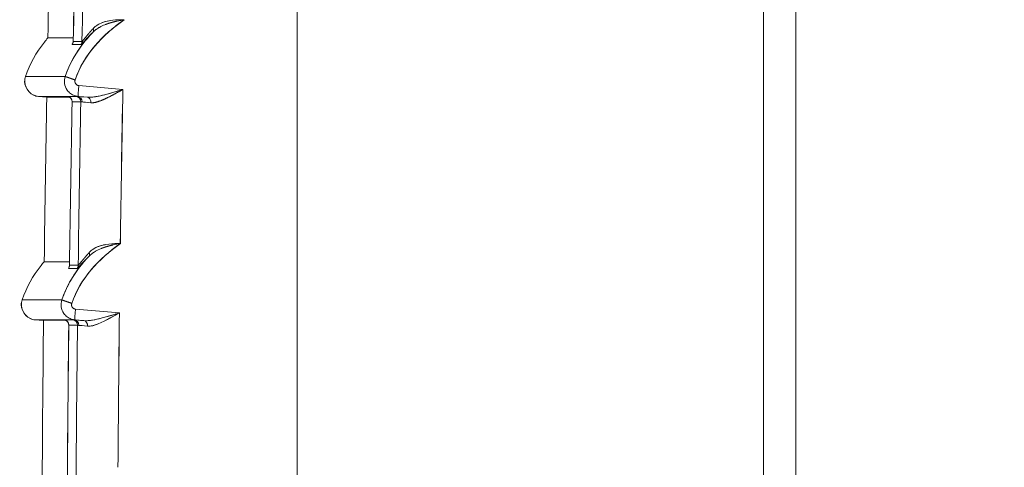
# Model space of a CAD drawing. Units: inches. Extents: x -242 to 598, y 2 to 596.
# Drawn here: x 248 to 293, y 232 to 253 of the extents above; entities that cross this region are included whole.
import ezdxf

# ---------------------------------------------------------------- set-up
doc = ezdxf.new("R2010")
doc.units = ezdxf.units.IN
doc.header["$MEASUREMENT"] = 0
doc.layers.add('Dimensions', color=7, linetype='Continuous')
doc.styles.get("Standard").update_dxf_attribs({"font": 'romans.shx', "width": 0.8})
doc.dimstyles.new('SLDDIMSTYLE2', dxfattribs={"dimscale": 5, "dimtxt": 1.28, "dimasz": 1.5, "dimexe": 1, "dimexo": 1, "dimgap": 0.926042, "dimtad": 1, "dimdec": 0, "dimrnd": 1e-09, "dimzin": 12, "dimdsep": 46, "dimtxsty": 'Standard', "dimcen": 2, "dimadec": 0, "dimazin": 3, "dimtfac": 1, "dimtdec": 0, "dimtmove": 0, "dimatfit": 0, "dimfxl": 1, "dimfrac": 2, "dimtolj": 1, "dimtzin": 12, "dimarcsym": 0})

# ---------------------------------------------------------------- blocks, each defined once
blk = doc.blocks.new('*D5')
at = {"layer": 'Defpoints', "color": 0, "transparency": 16777216}
for p in [(260.367, 296.355), (250.266, 146.696), (333.315, 146.696)]:
    blk.add_point(p, dxfattribs=at)
at = {"layer": 'Dimensions', "color": 0, "lineweight": -2, "transparency": 16777216}
for p, q in [((265.367, 296.355), (338.315, 296.355)), ((333.315, 288.855), (333.315, 154.196)), ((255.266, 146.696), (338.315, 146.696))]:
    blk.add_line(p, q, dxfattribs=at)
at = {"layer": 'Dimensions', "color": 0, "transparency": 16777216}
for points in [[(332.065, 288.855), (334.565, 288.855), (333.315, 296.355)], [(332.065, 154.196), (334.565, 154.196), (333.315, 146.696)]]:
    blk.add_solid(points, dxfattribs=at)
at = {"layer": 'Dimensions', "color": 0, "transparency": 16777216, "insert": (325.485, 221.526), "char_height": 6.4, "attachment_point": 5, "rotation": 90}
blk.add_mtext('\\A1;150', dxfattribs=at)
blk = doc.blocks.new('*D6')
at = {"layer": 'Defpoints', "color": 0, "transparency": 16777216}
for p in [(268.605, 282.814), (269.677, 160.247), (318.315, 160.247)]:
    blk.add_point(p, dxfattribs=at)
at = {"layer": 'Dimensions', "color": 0, "lineweight": -2, "transparency": 16777216}
for p, q in [((273.605, 282.814), (323.315, 282.814)), ((318.315, 275.314), (318.315, 167.747)), ((274.677, 160.247), (323.315, 160.247))]:
    blk.add_line(p, q, dxfattribs=at)
at = {"layer": 'Dimensions', "color": 0, "transparency": 16777216}
for points in [[(317.065, 275.314), (319.565, 275.314), (318.315, 282.814)], [(317.065, 167.747), (319.565, 167.747), (318.315, 160.247)]]:
    blk.add_solid(points, dxfattribs=at)
at = {"layer": 'Dimensions', "color": 0, "transparency": 16777216, "insert": (310.485, 221.53), "char_height": 6.4, "attachment_point": 5, "rotation": 90}
blk.add_mtext('\\A1;123', dxfattribs=at)

msp = doc.modelspace()

# ---------------------------------------------------------------- linework, layer by layer
at = {"color": 7, "linetype": 'Continuous', "lineweight": 18, "extrusion": (0, 1, 0)}
for p, q in [((260.367, 292.367), (260.367, 152.079)), ((260.367, 152.079), (260.367, 292.367)), ((281.831, 270.123), (281.831, 161.849)), ((281.831, 161.849), (281.831, 270.123)), ((283.315, 270.123), (283.315, 161.849)), ((283.315, 270.123), (283.315, 161.849)), ((247.861, 250.099), (249.693, 250.099)), ((252.344, 249.499), (250.319, 249.676)), ((250.319, 249.676), (252.344, 249.499)), ((248.462, 249.179), (248.649, 249.163)), ((248.649, 249.163), (248.462, 249.179)), ((248.842, 249.146), (248.649, 249.163)), ((248.649, 249.163), (249.861, 249.163)), ((248.649, 249.163), (248.842, 249.146)), ((250.704, 249.143), (250.293, 249.179)), ((250.293, 249.179), (250.704, 249.143)), ((247.707, 239.822), (249.539, 239.822)), ((252.187, 239.223), (250.165, 239.4)), ((250.165, 239.4), (252.187, 239.223)), ((248.307, 238.903), (248.495, 238.886)), ((248.495, 238.886), (248.307, 238.903)), ((248.495, 238.886), (249.707, 238.886)), ((248.495, 238.886), (248.694, 238.869)), ((248.694, 238.869), (248.495, 238.886)), ((249.707, 238.886), (248.495, 238.886)), ((250.139, 238.903), (250.551, 238.867)), ((250.551, 238.867), (250.139, 238.903))]:
    msp.add_line(p, q, dxfattribs=at)
at = {"color": 7, "linetype": 'Continuous', "lineweight": 18, "extrusion": (0, 0, -1)}
for centre, major_axis, ratio, start_param, end_param in [((1744.987, 221.526), (47.52, 1494.473), 1, -1.582392, -1.577379), ((250.784, 252.301), (0.174, -0.179), 0.623434, -1.007423, -0.045551), ((249.814, 251.719), (0, -0.249), 0.999088, -1.551548, -0.922556), ((1743.022, 251.581), (-1494.373, -0.01), 0.000041, -0.048581, -0.042705), ((1744.682, 249.658), (-1496.033, 1.911), 0.000017, 0.042708, 0.048578), ((250.215, 251.719), (0, -0.249), 0.998821, -1.551648, -0.922864), ((1740.57, 221.526), (0, 1489.396), 0.999391, -1.55677, -1.552013), ((665.605, 249.179), (-417.143, 0), 0, -0.000008, 0.080369), ((249.762, 248.937), (-0.146, 0.201), 0.994287, 0.761949, 2.221672), ((1742.788, 249.186), (-1494.357, -0.003), 0.000004, 0.042712, 0.048588), ((249.788, 248.932), (-0.028, 0.246), 0.986536, 0.198319, 0.206653), ((1744.988, 221.526), (19.889, 1495.098), 1, -1.570796, -1.565769), ((1744.945, 251.101), (-1496.3, -2.167), 0.000061, -0.048572, -0.042705), ((250.162, 248.937), (-0.142, 0.204), 0.994202, 0.740186, 2.199505), ((250.23, 248.932), (0.005, -0.248), 0.968103, -3.035961, -1.526241), ((252.391, 248.74), (-1.983, 0.19), 0.004855, 0.252049, 0.699503), ((250.684, 248.896), (-0.018, -0.247), 0.765538, -3.126847, -1.604999), ((250.608, 242.002), (0.175, -0.178), 0.624228, -1.008921, -0.045786), ((249.641, 241.419), (0, -0.249), 0.999088, -1.558587, -0.927774), ((1742.849, 241.281), (-1494.371, -0.009), 0.000048, -0.048572, -0.0427), ((1744.662, 239.133), (-1496.186, 2.137), 0.000017, 0.042704, 0.048569), ((1745.005, 240.067), (-1496.479, 1.345), 0.000059, 0.042702, 0.048566), ((250.042, 241.418), (0, -0.249), 0.998821, -1.558687, -0.928095), ((665.403, 238.903), (-417.095, 0), 0, -0.000008, 0.080383), ((1742.634, 238.91), (-1494.357, -0.004), 0.000004, 0.042709, 0.048581), ((249.609, 238.66), (-0.147, 0.2), 0.994337, 0.763858, 2.218186), ((249.634, 238.656), (-0.03, 0.246), 0.987053, 0.20492, 0.215054), ((250.009, 238.661), (-0.142, 0.204), 0.994254, 0.741885, 2.195766), ((250.075, 238.656), (0.006, -0.248), 0.968904, -3.034212, -1.531227), ((250.531, 238.62), (-0.018, -0.247), 0.765419, -3.126912, -1.610243), ((1740.57, 221.526), (0, 1489.396), 0.999391, -1.563682, -1.558914), ((1744.989, 221.526), (-4.912, 1495.223), 1, -1.561097, -1.556054), ((1744.976, 239.665), (-1496.484, -1.008), 0.000025, -0.048564, -0.042701), ((252.238, 238.463), (1.984, -0.192), 0.004814, -2.893128, -2.442223)]:
    msp.add_ellipse(centre, major_axis=major_axis, ratio=ratio, start_param=start_param, end_param=end_param, dxfattribs=at)
at = {"color": 7, "linetype": 'Continuous', "lineweight": 18}
for centre, major_axis, ratio, start_param, end_param in [((1740.634, 221.526), (0, -1491.384), 0.999391, -1.596065, -1.591039), ((250.784, 252.301), (0.174, -0.179), 0.623434, 0.045551, 1.007423), ((249.814, 251.719), (0, 0.249), 0.999088, -2.219033, -1.590042), ((1744.988, 251.712), (-1496.29, 0.005), 0.000045, 0.042706, 0.048574), ((1744.822, 249.618), (-1496.123, 2.097), 0.000018, -0.048574, -0.042705), ((250.215, 251.719), (0, 0.249), 0.998821, -2.218729, -1.589945), ((1740.571, 221.526), (0, -1489.396), 0.999391, -1.589579, -1.584823), ((665.605, 249.179), (417.143, 0), 0, -3.221961, -3.141585), ((249.762, 248.937), (0.146, -0.201), 0.994287, 0.919915, 2.379637), ((249.788, 248.932), (0.028, -0.246), 0.986537, -3.348205, -3.339914), ((252.013, 248.988), (-2.233, 0.195), 0.003719, 0.160139, 0.167086), ((1745.088, 249.165), (-1496.443, -0.234), 0.000002, 0.042705, 0.048572), ((250.162, 248.937), (0.142, -0.204), 0.994202, 0.942088, 2.401407), ((250.23, 248.932), (-0.005, 0.248), 0.968103, -1.615352, -0.10563), ((1740.634, 221.526), (0, -1491.384), 0.999391, -1.589173, -1.584133), ((250.684, 248.896), (0.018, 0.247), 0.765538, -1.536593, -0.014745), ((250.608, 242.002), (0.175, -0.178), 0.624228, 0.045786, 1.008922), ((249.641, 241.419), (0, 0.249), 0.999088, -2.213813, -1.583001), ((1744.809, 239.083), (-1496.282, 2.333), 0.000018, -0.048565, -0.0427), ((250.042, 241.418), (0, 0.249), 0.998821, -2.213498, -1.582905), ((665.403, 238.903), (417.095, 0), 0, -3.221975, -3.141585), ((249.609, 238.66), (0.147, -0.2), 0.994337, 0.9234, 2.377728), ((249.634, 238.656), (0.03, -0.246), 0.987053, -3.356596, -3.346515), ((251.859, 238.711), (-2.232, 0.195), 0.003719, 0.156934, 0.165532), ((250.009, 238.661), (0.142, -0.204), 0.994254, 0.945827, 2.399708), ((250.075, 238.656), (-0.006, 0.248), 0.968904, -1.610365, -0.10738), ((250.531, 238.62), (0.018, 0.247), 0.76542, -1.53135, -0.014681), ((1740.571, 221.526), (0, -1489.396), 0.999391, -1.582679, -1.57791), ((1745.088, 238.909), (-1496.596, -0.253), 0.000002, 0.042701, 0.048563), ((1740.634, 221.526), (0, -1491.384), 0.999391, -1.582283, -1.577227)]:
    msp.add_ellipse(centre, major_axis=major_axis, ratio=ratio, start_param=start_param, end_param=end_param, dxfattribs=at)
for points, degree in [([(249.061, 259.423), (248.998, 256.906), (248.942, 254.388), (248.893, 251.871)], 3), ([(250.231, 259.206), (250.168, 256.71), (250.112, 254.213), (250.061, 251.717)], 3), ([(252.408, 252.71), (251.39, 251.988), (250.533, 251.075), (250.148, 249.939)], 3), ([(251.142, 252.446), (251.308, 252.559), (251.505, 252.624), (251.71, 252.661)], 3), ([(251.523, 252.481), (251.655, 252.534), (251.795, 252.578), (251.938, 252.614), (252.084, 252.646)], 4), ([(252.408, 252.71), (252.299, 252.691), (252.189, 252.67), (252.08, 252.646)], 3), ([(252.117, 252.703), (252.117, 252.703), (252.117, 252.703), (252.117, 252.703)], 3), ([(250.963, 252.128), (251.02, 252.185), (251.082, 252.237), (251.148, 252.285), (251.219, 252.328)], 4), ([(251.108, 252.253), (251.057, 252.214), (251.009, 252.172), (250.963, 252.128)], 3), ([(249.849, 251.871), (249.917, 251.871), (249.989, 251.871), (250.064, 251.871)], 3), ([(250.012, 251.568), (250.004, 251.568), (250.018, 251.597), (250.048, 251.642)], 3), ([(250.047, 251.641), (250.03, 251.614), (250.017, 251.592), (250.01, 251.577), (250.008, 251.568), (250.012, 251.568)], 5), ([(250.061, 251.717), (250.061, 251.715), (250.062, 251.714), (250.063, 251.714)], 3), ([(250.464, 251.714), (250.475, 251.714), (250.527, 251.776), (250.604, 251.87)], 3), ([(247.861, 250.099), (247.861, 250.099), (248.472, 250.099), (249.693, 250.099)], 3), ([(250.148, 249.939), (250.007, 249.987), (249.868, 250.035), (249.758, 250.073), (249.699, 250.095), (249.693, 250.099)], 5), ([(249.693, 250.099), (249.704, 250.092), (249.913, 250.019), (250.148, 249.939)], 3), ([(250.148, 249.939), (250.109, 249.823), (250.194, 249.687), (250.319, 249.676)], 3), ([(250.319, 249.676), (250.297, 249.417), (250.284, 249.181), (250.293, 249.179)], 3), ([(250.293, 249.179), (250.284, 249.181), (250.297, 249.417), (250.319, 249.676)], 3), ([(250.874, 248.891), (251.127, 248.87), (251.429, 249.014), (251.726, 249.155), (252.035, 249.33), (252.344, 249.499)], 5), ([(252.05, 249.338), (252.05, 249.338), (252.05, 249.338), (252.05, 249.338)], 3), ([(252.052, 249.411), (252.052, 249.411), (252.052, 249.411), (252.052, 249.411)], 3), ([(248.842, 249.146), (248.797, 246.624), (248.758, 244.102), (248.726, 241.58)], 3), ([(249.794, 249.183), (249.787, 249.183), (249.792, 249.181), (249.808, 249.179)], 3), ([(249.794, 249.183), (249.79, 249.183), (249.79, 249.183), (249.793, 249.182), (249.799, 249.18), (249.808, 249.179)], 5), ([(250.008, 248.931), (249.962, 246.427), (249.922, 243.922), (249.889, 241.418)], 3), ([(250.009, 248.931), (250.008, 248.931), (250.008, 248.931), (250.008, 248.931)], 3), ([(250.008, 248.931), (250.008, 248.931), (250.008, 248.931), (250.009, 248.931)], 3), ([(250.195, 249.183), (250.202, 249.183), (250.22, 249.181), (250.251, 249.179)], 3), ([(250.251, 249.179), (250.336, 249.173), (250.479, 249.162), (250.704, 249.143)], 3), ([(250.293, 249.179), (250.279, 249.179), (250.265, 249.179), (250.251, 249.179)], 3), ([(250.251, 249.179), (250.265, 249.179), (250.279, 249.179), (250.293, 249.179)], 3), ([(250.47, 248.926), (250.436, 248.929), (250.416, 248.931), (250.41, 248.931)], 3), ([(250.41, 248.931), (250.414, 248.931), (250.422, 248.931), (250.434, 248.93), (250.45, 248.928), (250.47, 248.926)], 5), ([(250.874, 248.891), (250.679, 248.909), (250.541, 248.921), (250.47, 248.926)], 3), ([(250.704, 249.143), (250.765, 249.138), (250.83, 249.139), (250.899, 249.144)], 3), ([(252.228, 242.416), (251.221, 241.697), (250.375, 240.789), (249.993, 239.662)], 3), ([(252.228, 242.416), (252.119, 242.396), (252.009, 242.375), (251.901, 242.351)], 3), ([(250.787, 241.829), (250.844, 241.886), (250.905, 241.939), (250.971, 241.987), (251.041, 242.03)], 4), ([(250.964, 242.148), (251.129, 242.262), (251.326, 242.327), (251.532, 242.365)], 3), ([(251.346, 242.184), (251.477, 242.237), (251.616, 242.282), (251.759, 242.319), (251.904, 242.351)], 4), ([(251.937, 242.408), (251.937, 242.408), (251.937, 242.408), (251.937, 242.408)], 3), ([(250.291, 241.415), (250.302, 241.415), (250.354, 241.477), (250.431, 241.572)], 3), ([(250.931, 241.955), (250.881, 241.916), (250.832, 241.874), (250.787, 241.829)], 3), ([(249.89, 241.415), (249.89, 241.415), (249.89, 241.415), (249.891, 241.415)], 3), ([(247.707, 239.822), (247.707, 239.822), (248.318, 239.822), (249.539, 239.822)], 3), ([(249.539, 239.822), (249.549, 239.816), (249.759, 239.742), (249.993, 239.662)], 3), ([(249.993, 239.662), (249.852, 239.71), (249.714, 239.758), (249.603, 239.797), (249.545, 239.818), (249.539, 239.822)], 5), ([(249.993, 239.662), (249.954, 239.547), (250.039, 239.411), (250.165, 239.4)], 3), ([(250.165, 239.4), (250.142, 239.141), (250.13, 238.905), (250.139, 238.903)], 3), ([(250.139, 238.903), (250.13, 238.905), (250.142, 239.141), (250.165, 239.4)], 3), ([(248.694, 238.869), (248.666, 236.342), (248.645, 233.815), (248.63, 231.289)], 3), ([(249.654, 238.903), (249.639, 238.905), (249.634, 238.906), (249.641, 238.906)], 3), ([(249.641, 238.906), (249.634, 238.906), (249.639, 238.905), (249.654, 238.903)], 3), ([(249.641, 238.906), (249.637, 238.906), (249.636, 238.906), (249.639, 238.905), (249.645, 238.904), (249.654, 238.903)], 5), ([(250.041, 238.906), (250.048, 238.906), (250.066, 238.905), (250.095, 238.903)], 3), ([(250.095, 238.903), (250.11, 238.903), (250.124, 238.903), (250.139, 238.903)], 3), ([(250.095, 238.903), (250.181, 238.897), (250.324, 238.885), (250.551, 238.867)], 3), ([(250.139, 238.903), (250.124, 238.903), (250.11, 238.903), (250.095, 238.903)], 3), ([(250.551, 238.867), (250.611, 238.862), (250.677, 238.862), (250.745, 238.868)], 3), ([(252.187, 239.223), (251.95, 239.092), (251.702, 238.952), (251.451, 238.833)], 3), ([(251.894, 239.061), (251.894, 239.062), (251.894, 239.062), (251.894, 239.062)], 3), ([(251.895, 239.135), (251.895, 239.135), (251.895, 239.135), (251.895, 239.135)], 3), ([(249.855, 238.656), (249.826, 236.143), (249.803, 233.631), (249.787, 231.118)], 3), ([(249.855, 238.656), (249.854, 238.656), (249.855, 238.656), (249.856, 238.656)], 3), ([(249.856, 238.656), (249.855, 238.656), (249.855, 238.656), (249.855, 238.656)], 3), ([(250.257, 238.656), (250.26, 238.656), (250.268, 238.656), (250.28, 238.654), (250.296, 238.653), (250.315, 238.651)], 5), ([(250.315, 238.651), (250.282, 238.654), (250.263, 238.656), (250.257, 238.656)], 3), ([(250.721, 238.616), (250.524, 238.634), (250.386, 238.646), (250.315, 238.651)], 3)]:
    msp.add_open_spline(points, degree=degree, dxfattribs=at)
for points, degree, knots in [([(250.148, 249.939), (250.344, 250.516), (250.657, 251.045), (251.056, 251.51), (251.443, 251.961), (251.907, 252.355), (252.408, 252.71)], 3, [0, 0, 0, 0, 1.858029, 1.858029, 1.858029, 3.657603, 3.657603, 3.657603, 3.657603]), ([(252.408, 252.71), (251.934, 252.706), (251.438, 252.671), (251.104, 252.419), (251.056, 252.383), (251.012, 252.342), (250.972, 252.297)], 3, [-7.198629, -7.198629, -7.198629, -7.198629, -4.525715, -4.525715, -4.525715, -4.142325, -4.142325, -4.142325, -4.142325]), ([(251.521, 252.481), (251.432, 252.445), (251.347, 252.405), (251.266, 252.358), (251.252, 252.349), (251.237, 252.341), (251.223, 252.332)], 3, [0.96306, 0.96306, 0.96306, 0.96306, 1.2701088, 1.2701088, 1.2701088, 1.3252551, 1.3252551, 1.3252551, 1.3252551]), ([(252.01, 252.697), (252.108, 252.704), (252.207, 252.708), (252.303, 252.709), (252.338, 252.71), (252.373, 252.71), (252.408, 252.71)], 3, [1.2882879, 1.2882879, 1.2882879, 1.2882879, 1.6058079, 1.6058079, 1.6058079, 1.7211429, 1.7211429, 1.7211429, 1.7211429]), ([(249.693, 250.099), (249.889, 250.675), (250.19, 251.207), (250.566, 251.678), (250.691, 251.834), (250.824, 251.984), (250.963, 252.128)], 3, [0, 0, 0, 0, 1.82032, 1.82032, 1.82032, 2.424426, 2.424426, 2.424426, 2.424426]), ([(250.963, 252.128), (250.871, 252.033), (250.781, 251.935), (250.695, 251.834), (250.26, 251.327), (249.91, 250.739), (249.693, 250.099)], 3, [0, 0, 0, 0, 0.401916, 0.401916, 0.401916, 2.426066, 2.426066, 2.426066, 2.426066]), ([(250.963, 252.128), (250.807, 251.975), (250.637, 251.793), (250.529, 251.678), (250.467, 251.611), (250.424, 251.568), (250.413, 251.568)], 3, [0, 0, 0, 0, 1.046346, 1.046346, 1.046346, 1.651063, 1.651063, 1.651063, 1.651063]), ([(250.413, 251.568), (250.425, 251.568), (250.482, 251.627), (250.562, 251.714), (250.665, 251.825), (250.805, 251.974), (250.963, 252.128)], 3, [-14.262232, -14.262232, -14.262232, -14.262232, -13.245565, -13.245565, -13.245565, -11.949767, -11.949767, -11.949767, -11.949767]), ([(250.972, 252.297), (250.884, 252.201), (250.802, 252.108), (250.726, 252.019), (250.605, 251.871), (250.518, 251.766), (250.488, 251.731), (250.47, 251.714), (250.464, 251.714)], 5, [11.949767, 11.949767, 11.949767, 11.949767, 11.949767, 11.949767, 13.245565, 13.245565, 13.245565, 14.262232, 14.262232, 14.262232, 14.262232, 14.262232, 14.262232]), ([(248.893, 251.871), (248.838, 251.807), (248.785, 251.743), (248.733, 251.678), (248.357, 251.207), (248.056, 250.675), (247.861, 250.099)], 3, [9.071573, 9.071573, 9.071573, 9.071573, 9.314854, 9.314854, 9.314854, 11.069128, 11.069128, 11.069128, 11.069128]), ([(247.861, 250.099), (248.056, 250.675), (248.357, 251.207), (248.733, 251.678), (248.785, 251.743), (248.838, 251.807), (248.893, 251.871)], 3, [0, 0, 0, 0, 1.754274, 1.754274, 1.754274, 1.997555, 1.997555, 1.997555, 1.997555]), ([(248.893, 251.871), (248.893, 251.871), (248.893, 251.871), (248.893, 251.871), (248.893, 251.871), (248.961, 251.871), (249.096, 251.871), (249.286, 251.871), (249.609, 251.871), (250.064, 251.871)], 3, [74.150304, 74.150304, 74.150304, 74.150304, 74.150612, 74.150612, 74.150612, 98.867993, 98.867993, 98.867993, 133.456883, 133.456883, 133.456883, 133.456883]), ([(250.061, 251.716), (250.061, 251.7), (250.059, 251.685), (250.054, 251.662), (250.051, 251.653), (250.047, 251.641), (250.046, 251.637), (250.043, 251.631), (250.042, 251.629), (250.042, 251.629), (250.042, 251.629), (250.042, 251.629)], 3, [0.000027499, 0.000027499, 0.000027499, 0.000027499, 0.002202555, 0.002202555, 0.004107903, 0.004107903, 0.005894487, 0.005894487, 0.008440149, 0.008440149, 0.008632099, 0.008632099, 0.008632099, 0.008632099]), ([(247.861, 250.099), (247.751, 249.774), (247.923, 249.379), (248.237, 249.238), (248.308, 249.206), (248.384, 249.186), (248.462, 249.179)], 3, [0, 0, 0, 0, 1.106851, 1.106851, 1.106851, 1.358167, 1.358167, 1.358167, 1.358167]), ([(248.462, 249.179), (248.12, 249.209), (247.827, 249.526), (247.824, 249.869), (247.824, 249.947), (247.836, 250.025), (247.861, 250.099)], 3, [0, 0, 0, 0, 1.106851, 1.106851, 1.106851, 1.358167, 1.358167, 1.358167, 1.358167]), ([(249.693, 250.099), (249.623, 249.892), (249.658, 249.652), (249.784, 249.473), (249.825, 249.414), (249.875, 249.362), (249.933, 249.319), (249.99, 249.275), (250.054, 249.24), (250.122, 249.216), (250.149, 249.207), (250.177, 249.199), (250.205, 249.193), (250.219, 249.19), (250.234, 249.187), (250.248, 249.185), (250.259, 249.183), (250.27, 249.182), (250.281, 249.18), (250.284, 249.18), (250.29, 249.18), (250.293, 249.179)], 3, [-18.495427, -18.495427, -18.495427, -18.495427, -17.81149, -17.81149, -17.81149, -17.586584, -17.586584, -17.586584, -17.360776, -17.360776, -17.360776, -17.270598, -17.270598, -17.270598, -17.225509, -17.225509, -17.225509, -17.190879, -17.190879, -17.190879, -17.180421, -17.180421, -17.180421, -17.180421]), ([(250.319, 249.676), (250.319, 249.676), (250.318, 249.676), (250.317, 249.676), (250.314, 249.677), (250.312, 249.677), (250.31, 249.677), (250.306, 249.678), (250.301, 249.679), (250.299, 249.679), (250.292, 249.68), (250.285, 249.682), (250.28, 249.684), (250.263, 249.689), (250.248, 249.696), (250.237, 249.702), (250.216, 249.715), (250.198, 249.731), (250.189, 249.74), (250.157, 249.779), (250.138, 249.827), (250.132, 249.865), (250.136, 249.903), (250.148, 249.939)], 5, [17.180421, 17.180421, 17.180421, 17.180421, 17.180421, 17.180421, 17.190879, 17.190879, 17.190879, 17.225509, 17.225509, 17.225509, 17.270598, 17.270598, 17.270598, 17.360776, 17.360776, 17.360776, 17.586584, 17.586584, 17.586584, 17.81149, 17.81149, 17.81149, 18.495427, 18.495427, 18.495427, 18.495427, 18.495427, 18.495427]), ([(252.344, 249.499), (252.103, 249.367), (251.85, 249.223), (251.595, 249.103), (251.475, 249.047), (251.345, 248.99), (251.218, 248.948), (251.093, 248.907), (250.974, 248.882), (250.874, 248.891)], 3, [0, 0, 0, 0, 0.947483, 0.947483, 0.947483, 1.39029, 1.39029, 1.39029, 1.824522, 1.824522, 1.824522, 1.824522]), ([(252.344, 249.499), (251.856, 249.353), (251.362, 249.184), (250.918, 249.146), (250.912, 249.145), (250.906, 249.145), (250.899, 249.144)], 3, [-4.630117, -4.630117, -4.630117, -4.630117, -2.081602, -2.081602, -2.081602, -2.04534, -2.04534, -2.04534, -2.04534]), ([(250.917, 249.146), (250.976, 249.151), (251.037, 249.159), (251.099, 249.17), (251.239, 249.193), (251.381, 249.226), (251.509, 249.259), (251.65, 249.295), (251.785, 249.333), (251.925, 249.374), (252.01, 249.399), (252.096, 249.425), (252.182, 249.451)], 3, [0.242009, 0.242009, 0.242009, 0.242009, 0.433164, 0.433164, 0.433164, 0.862551, 0.862551, 0.862551, 1.336078, 1.336078, 1.336078, 1.627813, 1.627813, 1.627813, 1.627813]), ([(249.892, 249.146), (249.5, 249.146), (249.218, 249.146), (249.045, 249.146), (248.91, 249.146), (248.842, 249.146), (248.842, 249.146), (248.842, 249.146), (248.91, 249.146), (249.045, 249.146), (249.218, 249.146), (249.5, 249.146), (249.892, 249.146)], 3, [7.027909, 7.027909, 7.027909, 7.027909, 38.46655, 38.46655, 38.46655, 63.183215, 63.183215, 63.183215, 87.898626, 87.898626, 87.898626, 119.338752, 119.338752, 119.338752, 119.338752]), ([(249.809, 249.179), (249.809, 249.179), (249.809, 249.179), (249.811, 249.179), (249.813, 249.179), (249.827, 249.175), (249.83, 249.174), (249.838, 249.172), (249.841, 249.171), (249.853, 249.166), (249.861, 249.163), (249.879, 249.154), (249.888, 249.149), (249.909, 249.135), (249.921, 249.125), (249.948, 249.098), (249.963, 249.08), (249.987, 249.038), (249.997, 249.013), (250.006, 248.969), (250.008, 248.95), (250.008, 248.931)], 3, [0.00504193, 0.00504193, 0.00504193, 0.00504193, 0.00668544, 0.00668544, 0.01059661, 0.01059661, 0.0116117, 0.0116117, 0.01229189, 0.01229189, 0.01357082, 0.01357082, 0.01483531, 0.01483531, 0.01668761, 0.01668761, 0.01939588, 0.01939588, 0.02248721, 0.02248721, 0.02472951, 0.02472951, 0.02472951, 0.02472951]), ([(249.993, 239.662), (250.189, 240.239), (250.503, 240.768), (250.902, 241.233), (251.282, 241.677), (251.737, 242.065), (252.228, 242.416)], 3, [0, 0, 0, 0, 1.857551, 1.857551, 1.857551, 3.626552, 3.626552, 3.626552, 3.626552]), ([(252.228, 242.416), (251.755, 242.411), (251.26, 242.375), (250.927, 242.122), (250.88, 242.085), (250.835, 242.045), (250.795, 241.999)], 3, [-7.178994, -7.178994, -7.178994, -7.178994, -4.511075, -4.511075, -4.511075, -4.126225, -4.126225, -4.126225, -4.126225]), ([(251.83, 242.401), (251.929, 242.409), (252.027, 242.413), (252.124, 242.414), (252.159, 242.415), (252.194, 242.415), (252.228, 242.416)], 3, [1.2873216, 1.2873216, 1.2873216, 1.2873216, 1.6043702, 1.6043702, 1.6043702, 1.7193792, 1.7193792, 1.7193792, 1.7193792]), ([(250.795, 241.999), (250.708, 241.903), (250.626, 241.81), (250.552, 241.72), (250.431, 241.572), (250.345, 241.467), (250.316, 241.432), (250.297, 241.415), (250.291, 241.415)], 5, [11.921462, 11.921462, 11.921462, 11.921462, 11.921462, 11.921462, 13.214025, 13.214025, 13.214025, 14.232088, 14.232088, 14.232088, 14.232088, 14.232088, 14.232088]), ([(251.343, 242.184), (251.255, 242.148), (251.169, 242.108), (251.089, 242.06), (251.074, 242.052), (251.06, 242.043), (251.046, 242.034)], 3, [0.9612029, 0.9612029, 0.9612029, 0.9612029, 1.268764, 1.268764, 1.268764, 1.3240382, 1.3240382, 1.3240382, 1.3240382]), ([(247.707, 239.822), (247.902, 240.398), (248.202, 240.931), (248.578, 241.401), (248.626, 241.462), (248.676, 241.521), (248.726, 241.58)], 3, [0, 0, 0, 0, 1.754274, 1.754274, 1.754274, 1.97908, 1.97908, 1.97908, 1.97908]), ([(248.726, 241.58), (248.676, 241.521), (248.626, 241.462), (248.578, 241.401), (248.202, 240.931), (247.902, 240.398), (247.707, 239.822)], 3, [9.090048, 9.090048, 9.090048, 9.090048, 9.314854, 9.314854, 9.314854, 11.069128, 11.069128, 11.069128, 11.069128]), ([(248.726, 241.58), (248.726, 241.58), (248.726, 241.58), (248.726, 241.58), (248.726, 241.58), (248.794, 241.58), (248.929, 241.58), (249.118, 241.58), (249.439, 241.58), (249.891, 241.58)], 3, [196.932869, 196.932869, 196.932869, 196.932869, 196.933147, 196.933147, 196.933147, 221.648731, 221.648731, 221.648731, 256.076395, 256.076395, 256.076395, 256.076395]), ([(249.539, 239.822), (249.734, 240.398), (250.035, 240.931), (250.411, 241.401), (250.53, 241.55), (250.655, 241.692), (250.787, 241.829)], 3, [0, 0, 0, 0, 1.820266, 1.820266, 1.820266, 2.393727, 2.393727, 2.393727, 2.393727]), ([(250.787, 241.829), (250.703, 241.741), (250.62, 241.651), (250.54, 241.558), (250.106, 241.051), (249.756, 240.462), (249.539, 239.822)], 3, [0, 0, 0, 0, 0.371131, 0.371131, 0.371131, 2.395498, 2.395498, 2.395498, 2.395498]), ([(250.787, 241.829), (250.641, 241.686), (250.484, 241.517), (250.377, 241.401), (250.304, 241.322), (250.253, 241.268), (250.241, 241.268)], 3, [0, 0, 0, 0, 0.979118, 0.979118, 0.979118, 1.649928, 1.649928, 1.649928, 1.649928]), ([(250.241, 241.268), (250.253, 241.268), (250.309, 241.328), (250.39, 241.415), (250.492, 241.526), (250.63, 241.675), (250.787, 241.829)], 3, [-14.232088, -14.232088, -14.232088, -14.232088, -13.214025, -13.214025, -13.214025, -11.921462, -11.921462, -11.921462, -11.921462]), ([(249.889, 241.418), (249.889, 241.402), (249.887, 241.386), (249.882, 241.363), (249.879, 241.354), (249.875, 241.342), (249.874, 241.338), (249.871, 241.331), (249.87, 241.33), (249.87, 241.33), (249.87, 241.33), (249.87, 241.33)], 3, [0, 0, 0, 0, 0.002212739, 0.002212739, 0.004127754, 0.004127754, 0.005923659, 0.005923659, 0.00847988, 0.00847988, 0.008653194, 0.008653194, 0.008653194, 0.008653194]), ([(247.707, 239.822), (247.597, 239.497), (247.769, 239.102), (248.082, 238.961), (248.153, 238.929), (248.23, 238.909), (248.307, 238.903)], 3, [0, 0, 0, 0, 1.106851, 1.106851, 1.106851, 1.358167, 1.358167, 1.358167, 1.358167]), ([(248.307, 238.903), (247.965, 238.933), (247.673, 239.249), (247.67, 239.592), (247.669, 239.67), (247.682, 239.748), (247.707, 239.822)], 3, [0, 0, 0, 0, 1.106851, 1.106851, 1.106851, 1.358167, 1.358167, 1.358167, 1.358167]), ([(249.539, 239.822), (249.469, 239.615), (249.503, 239.375), (249.629, 239.197), (249.67, 239.138), (249.721, 239.085), (249.778, 239.042), (249.835, 238.998), (249.899, 238.964), (249.968, 238.94), (249.995, 238.93), (250.022, 238.922), (250.051, 238.916), (250.065, 238.913), (250.079, 238.91), (250.093, 238.908), (250.104, 238.906), (250.115, 238.905), (250.126, 238.904), (250.129, 238.903), (250.135, 238.903), (250.139, 238.903)], 3, [-18.759424, -18.759424, -18.759424, -18.759424, -18.075487, -18.075487, -18.075487, -17.850581, -17.850581, -17.850581, -17.624773, -17.624773, -17.624773, -17.534595, -17.534595, -17.534595, -17.489506, -17.489506, -17.489506, -17.454876, -17.454876, -17.454876, -17.444417, -17.444417, -17.444417, -17.444417]), ([(250.165, 239.4), (250.164, 239.4), (250.163, 239.4), (250.162, 239.4), (250.16, 239.4), (250.157, 239.4), (250.155, 239.401), (250.151, 239.401), (250.147, 239.402), (250.144, 239.402), (250.137, 239.404), (250.13, 239.406), (250.125, 239.407), (250.109, 239.412), (250.093, 239.419), (250.082, 239.425), (250.061, 239.438), (250.043, 239.455), (250.034, 239.464), (250.002, 239.502), (249.983, 239.55), (249.978, 239.589), (249.981, 239.626), (249.993, 239.662)], 5, [17.444417, 17.444417, 17.444417, 17.444417, 17.444417, 17.444417, 17.454876, 17.454876, 17.454876, 17.489506, 17.489506, 17.489506, 17.534595, 17.534595, 17.534595, 17.624773, 17.624773, 17.624773, 17.850581, 17.850581, 17.850581, 18.075487, 18.075487, 18.075487, 18.759424, 18.759424, 18.759424, 18.759424, 18.759424, 18.759424]), ([(249.655, 238.903), (249.655, 238.903), (249.655, 238.903), (249.658, 238.902), (249.66, 238.902), (249.674, 238.898), (249.677, 238.897), (249.685, 238.895), (249.688, 238.894), (249.699, 238.89), (249.708, 238.886), (249.725, 238.878), (249.734, 238.873), (249.755, 238.859), (249.767, 238.849), (249.794, 238.823), (249.809, 238.805), (249.833, 238.762), (249.843, 238.738), (249.853, 238.694), (249.855, 238.675), (249.855, 238.656)], 3, [0.00478597, 0.00478597, 0.00478597, 0.00478597, 0.00655515, 0.00655515, 0.01040616, 0.01040616, 0.01137321, 0.01137321, 0.01203288, 0.01203288, 0.01329343, 0.01329343, 0.01454007, 0.01454007, 0.01638597, 0.01638597, 0.01908736, 0.01908736, 0.02217758, 0.02217758, 0.02441198, 0.02441198, 0.02441198, 0.02441198]), ([(250.721, 238.616), (251.023, 238.59), (251.389, 238.793), (251.753, 238.986), (251.897, 239.063), (252.042, 239.143), (252.187, 239.223)], 3, [1.663252, 1.663252, 1.663252, 1.663252, 3.78904, 3.78904, 3.78904, 4.627049, 4.627049, 4.627049, 4.627049]), ([(252.187, 239.223), (251.699, 239.076), (251.204, 238.906), (250.761, 238.869), (250.756, 238.868), (250.75, 238.868), (250.745, 238.868)], 3, [-4.627049, -4.627049, -4.627049, -4.627049, -2.077763, -2.077763, -2.077763, -2.047754, -2.047754, -2.047754, -2.047754]), ([(250.763, 238.869), (250.822, 238.874), (250.884, 238.883), (250.945, 238.893), (251.084, 238.916), (251.226, 238.949), (251.353, 238.982), (251.494, 239.018), (251.629, 239.057), (251.768, 239.097), (251.854, 239.123), (251.94, 239.148), (252.026, 239.174)], 3, [0.2421, 0.2421, 0.2421, 0.2421, 0.432478, 0.432478, 0.432478, 0.861072, 0.861072, 0.861072, 1.333655, 1.333655, 1.333655, 1.625533, 1.625533, 1.625533, 1.625533]), ([(251.171, 238.71), (251.135, 238.697), (251.099, 238.684), (251.064, 238.672), (250.94, 238.632), (250.821, 238.607), (250.721, 238.616)], 3, [1.2625207, 1.2625207, 1.2625207, 1.2625207, 1.387126, 1.387126, 1.387126, 1.8205276, 1.8205276, 1.8205276, 1.8205276])]:
    msp.add_open_spline(points, degree=degree, knots=knots, dxfattribs=at)

# ---------------------------------------------------------------- dimensions: what is measured, and where the dimension line sits
at = {"layer": 'Dimensions'}
for base, p1, p2, picture, middle in [((333.315, 146.696), (260.367, 296.355), (250.266, 146.696), '*D5', (325.485, 221.526)), ((318.315, 160.247), (268.605, 282.814), (269.677, 160.247), '*D6', (310.485, 221.53))]:
    dim = msp.add_linear_dim(base=base, p1=p1, p2=p2, angle=90, dimstyle='SLDDIMSTYLE2', dxfattribs=at)
    dim.commit()
    dim.dimension.update_dxf_attribs({"geometry": picture, "text_midpoint": middle})

doc.saveas('drawing.dxf')
